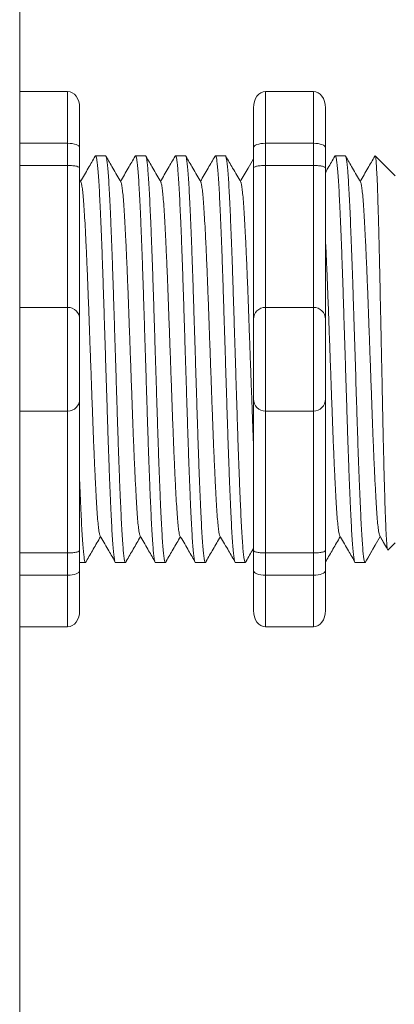
# Model space of a CAD drawing. Units: inches. Extents: x 360 to 467, y 123 to 163.
# Drawn here: x 380 to 380, y 148 to 150 of the extents above; entities that cross this region are included whole.
import ezdxf

# ---------------------------------------------------------------- set-up
doc = ezdxf.new("R2010")
doc.units = ezdxf.units.IN
doc.header["$MEASUREMENT"] = 0
doc.layers.add('1', color=7, linetype='Continuous')

msp = doc.modelspace()

# ---------------------------------------------------------------- linework, layer by layer
at = {"color": 7, "linetype": 'Continuous', "lineweight": 20}
msp.add_line((379.5241336269969, 151.562039495812), (379.5241336269969, 146.552039425112), dxfattribs=at)
at = {"lineweight": 18}
for p, q in [((379.5241336269969, 149.6169732983878), (379.6242383356143, 149.6169732983878)), ((379.6242383356143, 149.5085265307188), (379.6242383356143, 149.6169732983878)), ((380.0373603641413, 149.6169732983878), (380.1374650727587, 149.6169732983878)), ((380.0373603641413, 149.5085265307302), (380.0373603641413, 149.6169732983991)), ((380.1374650727587, 149.5085265307188), (380.1374650727587, 149.6169732983878)), ((379.6492645127687, 149.5827869046467), (379.6492645127687, 149.4993663141319)), ((380.0123341869869, 149.5827869046579), (380.0123341869869, 149.4993663141433)), ((380.162491249913, 149.5827869046467), (380.162491249913, 149.4993663141319)), ((379.5241336269969, 149.5085265307188), (379.6242383356143, 149.5085265307188)), ((379.6242383356143, 149.4622214389712), (379.6242383356143, 149.5085265307188)), ((380.0373603641413, 149.5085265307188), (380.1374650727587, 149.5085265307188)), ((380.0373603641413, 149.4622214389823), (380.0373603641413, 149.5085265307302)), ((380.1374650727587, 149.4622214389709), (380.1374650727587, 149.5085265307188)), ((379.5241336269969, 149.4622214389712), (379.6242383356143, 149.4622214389712)), ((379.6242383356143, 149.1654862281311), (379.6242383356143, 149.4622214389712)), ((380.0373603641413, 149.4622214389709), (380.1374650727587, 149.4622214389709)), ((380.0373603641413, 149.1654862281422), (380.0373603641413, 149.4622214389823)), ((380.1374650727587, 149.1654862281308), (380.1374650727587, 149.4622214389709)), ((379.5241336269969, 149.1654862281311), (379.6242383356143, 149.1654862281311)), ((379.6242383356143, 148.9485926927929), (379.6242383356143, 149.1654862281311)), ((380.0373603641413, 149.1654862281308), (380.1374650727587, 149.1654862281308)), ((380.0373603641413, 148.9485926928043), (380.0373603641413, 149.1654862281422)), ((380.1374650727587, 148.9485926927929), (380.1374650727587, 149.1654862281308)), ((379.5241336269969, 148.9485926927929), (379.6242383356143, 148.9485926927929)), ((379.6242383356143, 148.6518574819528), (379.6242383356143, 148.9485926927929)), ((380.0373603641413, 148.9485926927929), (380.1374650727587, 148.9485926927929)), ((380.0373603641413, 148.651857481964), (380.0373603641413, 148.9485926928043)), ((380.1374650727587, 148.6518574819528), (380.1374650727587, 148.9485926927929)), ((379.5241336269969, 148.6518574819528), (379.6242383356143, 148.6518574819528)), ((379.6242383356143, 148.605552390205), (379.6242383356143, 148.6518574819528)), ((380.0373603641413, 148.6518574819528), (380.1374650727587, 148.6518574819528)), ((380.0373603641413, 148.6055523902163), (380.0373603641413, 148.651857481964)), ((380.1374650727587, 148.605552390205), (380.1374650727587, 148.6518574819528)), ((379.5241336269969, 148.605552390205), (379.6242383356143, 148.605552390205)), ((379.6242383356143, 148.497105622536), (379.6242383356143, 148.605552390205)), ((379.6492645127687, 148.6147126067919), (379.6492645127687, 148.5312920162773)), ((380.0123341869869, 148.614712606803), (380.0123341869869, 148.5312920162884)), ((380.0373603641413, 148.605552390205), (380.1374650727587, 148.605552390205)), ((380.0373603641413, 148.4971056225474), (380.0373603641413, 148.6055523902163)), ((380.1374650727587, 148.497105622536), (380.1374650727587, 148.605552390205)), ((380.162491249913, 148.6147126067919), (380.162491249913, 148.531292016277)), ((379.5241336269969, 148.497105622536), (379.6242383356143, 148.497105622536)), ((380.0373603641413, 148.497105622536), (380.1374650727587, 148.497105622536))]:
    msp.add_line(p, q, dxfattribs=at)
at = {"lineweight": 20}
for p, q in [((379.5241336269969, 149.6169732983878), (379.5241336269969, 149.5085265307188)), ((379.5241336269969, 149.4622214389712), (379.5241336269969, 149.5085265307188)), ((379.5241336269969, 149.1654862281311), (379.5241336269969, 149.4622214389712)), ((379.5241336269969, 149.1654862281311), (379.5241336269969, 148.9485926927929)), ((379.5241336269969, 148.6518574819528), (379.5241336269969, 148.9485926927929)), ((379.5241336269969, 148.605552390205), (379.5241336269969, 148.6518574819528)), ((379.5241336269969, 148.605552390205), (379.5241336269969, 148.497105622536))]:
    msp.add_line(p, q, dxfattribs=at)
at = {"lineweight": 15}
for p, q in [((379.6492645127687, 149.4993663141319), (379.6492645127687, 149.4566892995701)), ((379.6492645127687, 148.6573896213537), (379.6492645127687, 148.6147126067919)), ((379.6492645127687, 148.6315944488371), (379.6616454058205, 148.6315944488371)), ((379.9745725756363, 148.6315944488371), (379.9953277678792, 148.6315944488371))]:
    msp.add_line(p, q, dxfattribs=at)
at = {"lineweight": 5}
for p, q in [((379.703355701078, 149.4824844720864), (379.6826005088351, 149.4824844720864)), ((379.7867762915926, 149.4824844720864), (379.7660210993497, 149.4824844720864)), ((379.8701968821072, 149.4824844720864), (379.8494416898643, 149.4824844720864)), ((379.9536174726218, 149.4824844720864), (379.9328622803789, 149.4824844720864)), ((380.2038792441658, 149.4824844720864), (380.183124051923, 149.4824844720864)), ((380.30845401693, 149.4407741768293), (380.2667437216726, 149.4824844720864)), ((380.2667437216726, 149.4824335650882), (380.2667437216726, 149.4824844720864)), ((380.2752427798605, 148.6887180803043), (380.2918961254422, 148.6600828597065)), ((380.2768479265794, 148.6859187956947), (380.2455895048035, 148.6315944488371)), ((380.2667437216726, 148.6683581297306), (380.2768479265794, 148.6859183001763)), ((380.2768479265794, 148.6859183001763), (380.2768479265794, 148.6859187956947)), ((380.2930476177262, 148.6578983448905), (380.30845401693, 148.6733047440945)), ((379.7243108040923, 148.6315944488371), (379.7450659963351, 148.6315944488371)), ((379.8077313946069, 148.6315944488371), (379.82848658685, 148.6315944488371)), ((379.8911519851217, 148.6315944488371), (379.9119071773646, 148.6315944488371)), ((380.2248343471801, 148.6315944488371), (380.2455895394232, 148.6315944488371))]:
    msp.add_line(p, q, dxfattribs=at)
at = {"color": 7, "linetype": 'Continuous', "lineweight": 15}
for p, q in [((379.6492645127687, 149.4566892995701), (379.6492645127687, 149.1404600509765)), ((379.6492645127687, 149.1404600509765), (379.6492645127687, 148.9736188699473)), ((379.6492645127687, 148.9736188699473), (379.6492645127687, 148.6573896213537))]:
    msp.add_line(p, q, dxfattribs=at)
at = {"lineweight": 5, "flags": 128}
msp.add_lwpolyline([(380.2768479265794, 148.6859183001763), (380.2811301167114, 148.6785115065708), (380.2847623485764, 148.6722289401465), (380.2877402100592, 148.6670782322196), (380.290060084043, 148.6630656393337), (380.2917191526637, 148.6601960354207), (380.2923539667568, 148.6590980431808)], dxfattribs=at)
at = {"lineweight": 18}
for centre, start, end in [((379.6242383356143, 149.1404600509765), 0, 90), ((380.0373603641413, 149.1404600509879), 90, 180), ((380.1374650727587, 149.1404600509765), 0, 90), ((379.6242383356143, 148.9736188699473), 270, 0), ((380.0373603641413, 148.9736188699586), 180, 270), ((380.1374650727587, 148.9736188699473), 270, 0)]:
    msp.add_arc(centre, 0.02502617715439414, start, end, dxfattribs=at)
for centre, major_axis, ratio, start_param, end_param in [((379.6242383356143, 149.5827869046467), (2.093312884170099e-18, 0.03418639375250962), 0.7320508076000002, 4.71238898038469, 6.283185307179586), ((380.1374650727587, 149.5827869046467), (2.093312884170099e-18, 0.03418639375250962), 0.7320508076000002, 4.71238898038469, 6.283185307179586), ((379.6242383356143, 149.4993663141319), (-0.02502617715439433, 1.532411387351181e-18), 0.3660254038, 3.141592653589793, 4.71238898038469), ((380.1374650727587, 149.4993663141319), (-0.02502617715439433, 1.532411387351181e-18), 0.3660254038, 3.141592653589793, 4.71238898038469), ((379.6242383356143, 148.6147126067919), (-0.02502617715439433, 1.532411387351181e-18), 0.3660254038, 1.570796326794897, 3.141592653589793), ((380.1374650727587, 148.6147126067919), (-0.02502617715439433, 1.532411387351181e-18), 0.3660254038, 1.570796326794897, 3.141592653589793), ((379.6242383356143, 148.5312920162773), (2.09331288417019e-18, 0.0341863937525111), 0.7320508076, 3.141592653589793, 4.71238898038469), ((380.1374650727587, 148.531292016277), (2.09331288417019e-18, 0.0341863937525111), 0.7320508076, 3.141592653589793, 4.71238898038469)]:
    msp.add_ellipse(centre, major_axis=major_axis, ratio=ratio, start_param=start_param, end_param=end_param, dxfattribs=at)
at = {"lineweight": 18, "extrusion": (0, 0, -1)}
for centre, major_axis, ratio, start_param, end_param in [((380.0373603641413, 149.5827869046579), (-2.093312884170099e-18, 0.03418639375250962), 0.7320508076000002, 4.71238898038469, 6.283185307179586), ((380.0373603641413, 149.4993663141433), (0.02502617715439433, 1.532411387351181e-18), 0.3660254038, 3.141592653589793, 4.71238898038469), ((380.0373603641413, 148.614712606803), (0.02502617715439433, 1.532411387351181e-18), 0.3660254038, 1.570796326794897, 3.141592653589793), ((380.0373603641413, 148.5312920162884), (-2.09331288417019e-18, 0.0341863937525111), 0.7320508076, 3.141592653589793, 4.71238898038469)]:
    msp.add_ellipse(centre, major_axis=major_axis, ratio=ratio, start_param=start_param, end_param=end_param, dxfattribs=at)
at = {"lineweight": 5}
msp.add_ellipse((380.4903920729871, 149.0570394604619), major_axis=(-0.2447984658017243, -0.4254378820714922), ratio=1.148700000000001e-06, start_param=0, end_param=0.4187696133280103, dxfattribs=at)
for points, knots in [([(379.6816985675991, 149.4815142982331), (379.6769023005982, 149.4732300425734), (379.6667359496141, 149.4556704174189), (379.6565669054189, 149.438112333654), (379.6511953988238, 149.4288377783541)], [0, 0, 0, 0, 0.4717786163822437, 1, 1, 1, 1]), ([(379.7354024841964, 149.4274732840423), (379.7297952832357, 149.4372006247367), (379.7194131716224, 149.4552114535797), (379.7090338425171, 149.4732238676706), (379.7042602115873, 149.4815080849018)], [0, 0, 0, 0, 0.5400829011914207, 1, 1, 1, 1]), ([(379.765119158114, 149.4815142982331), (379.760322891113, 149.4732300425734), (379.7501565401287, 149.4556704174189), (379.7399874959335, 149.438112333654), (379.7346159893386, 149.4288377783541)], [0, 0, 0, 0, 0.4717786163822438, 1, 1, 1, 1]), ([(379.818823074711, 149.4274732840423), (379.8132158737503, 149.4372006247367), (379.802833762137, 149.4552114535797), (379.7924544330317, 149.4732238676706), (379.7876808021022, 149.4815080849018)], [0, 0, 0, 0, 0.5400829011914203, 1, 1, 1, 1]), ([(379.8485397486284, 149.4815142982331), (379.8437434816276, 149.4732300425734), (379.8335771306433, 149.4556704174189), (379.8234080864481, 149.438112333654), (379.8180365798532, 149.4288377783541)], [0, 0, 0, 0, 0.4717786163822433, 1, 1, 1, 1]), ([(379.9022436652256, 149.4274732840423), (379.8966364642649, 149.4372006247367), (379.8862543526516, 149.4552114535797), (379.8758750235463, 149.4732238676706), (379.8711013926168, 149.4815080849018)], [0, 0, 0, 0, 0.5400829011914209, 1, 1, 1, 1]), ([(379.9319603391432, 149.4815142982331), (379.9271640721422, 149.4732300425734), (379.9169977211582, 149.4556704174189), (379.9068286769627, 149.438112333654), (379.9014571703678, 149.4288377783541)], [0, 0, 0, 0, 0.4717786163822453, 1, 1, 1, 1]), ([(379.9856642557402, 149.4274732840423), (379.9800570547795, 149.4372006247367), (379.9696749431662, 149.4552114535797), (379.9592956140609, 149.4732238676706), (379.9545219831314, 149.4815080849018)], [0, 0, 0, 0, 0.54008290119142, 1, 1, 1, 1]), ([(380.182222110687, 149.4815142982331), (380.1774258436863, 149.4732300425734), (380.1708493858529, 149.4618709881226), (380.1642718010187, 149.4505125786813), (380.1624912499125, 149.4474379860832)], [0, 0, 0, 0, 0.4717786163822453, 0.6468847911628302, 0.6468847911628302, 0.6468847911628302, 0.6468847911628302]), ([(380.2359260272842, 149.4274732840423), (380.2303188263236, 149.4372006247367), (380.2199367147102, 149.4552114535797), (380.209557385605, 149.4732238676706), (380.2047837546754, 149.4815080849018)], [0, 0, 0, 0, 0.5400829011914209, 1, 1, 1, 1]), ([(380.2656427012016, 149.4815142982331), (380.2608464342009, 149.4732300425734), (380.2506800832166, 149.4556704174189), (380.2405110390214, 149.438112333654), (380.2351395324265, 149.4288377783541)], [0, 0, 0, 0, 0.4717786163822446, 1, 1, 1, 1]), ([(380.2667437216778, 149.4824335650711), (380.266677441185, 149.4824645228104), (380.2663846027315, 149.4826012993505), (380.2660864490222, 149.4819188865739), (380.2658557788504, 149.4813909297938)], [0, 0, 0, 0, 0.2263380783045506, 1, 1, 1, 1]), ([(379.6912986462396, 148.6887180802843), (379.6969223317042, 148.6790492702732), (379.7073546476975, 148.661112975302), (379.7177864062398, 148.6431668277784), (379.7225947798195, 148.6348948014219)], [0, 0, 0, 0, 0.5390639497625647, 1, 1, 1, 1]), ([(379.7747192367544, 148.6887180802843), (379.7803429222188, 148.6790492702732), (379.7907752382123, 148.661112975302), (379.8012069967544, 148.6431668277784), (379.8060153703341, 148.6348948014219)], [0, 0, 0, 0, 0.5390639497625631, 1, 1, 1, 1]), ([(379.858139827269, 148.6887180802843), (379.8637635127336, 148.6790492702732), (379.8741958287269, 148.661112975302), (379.8846275872691, 148.6431668277784), (379.8894359608487, 148.6348948014219)], [0, 0, 0, 0, 0.5390639497625637, 1, 1, 1, 1]), ([(379.9415604177836, 148.6887180802843), (379.9471841032482, 148.6790492702732), (379.9576164192415, 148.661112975302), (379.9680481777839, 148.6431668277784), (379.9728565513633, 148.6348948014219)], [0, 0, 0, 0, 0.5390639497625639, 1, 1, 1, 1]), ([(380.1918221893277, 148.6887180802843), (380.197445874792, 148.6790492702732), (380.2078781907853, 148.661112975302), (380.2183099493277, 148.6431668277784), (380.2231183229073, 148.6348948014219)], [0, 0, 0, 0, 0.5390639497625641, 1, 1, 1, 1]), ([(379.6633630730307, 148.6349019496382), (379.6681484598255, 148.6431735333119), (379.6779960950998, 148.6601952585455), (379.6878442636116, 148.6772075906576), (379.6929067862056, 148.6859529036152)], [0, 0, 0, 0, 0.4859427326075871, 1, 1, 1, 1]), ([(379.7467836635453, 148.6349019496382), (379.7515690503401, 148.6431735333119), (379.7614166856144, 148.6601952585455), (379.7712648541262, 148.6772075906576), (379.7763273767202, 148.6859529036152)], [0, 0, 0, 0, 0.4859427326075866, 1, 1, 1, 1]), ([(379.8302042540599, 148.6349019496382), (379.8349896408549, 148.6431735333119), (379.8448372761291, 148.6601952585455), (379.8546854446408, 148.6772075906576), (379.8597479672349, 148.6859529036152)], [0, 0, 0, 0, 0.4859427326075892, 1, 1, 1, 1]), ([(379.9136248445745, 148.6349019496382), (379.9184102313695, 148.6431735333119), (379.9282578666439, 148.6601952585455), (379.9381060351554, 148.6772075906576), (379.9431685577495, 148.6859529036152)], [0, 0, 0, 0, 0.4859427326075887, 1, 1, 1, 1]), ([(380.1638866161184, 148.6349019496382), (380.1686720029134, 148.6431735333119), (380.1785196381877, 148.6601952585455), (380.1883678066995, 148.6772075906576), (380.1934303292935, 148.6859529036152)], [0, 0, 0, 0, 0.4859427326075871, 1, 1, 1, 1])]:
    msp.add_open_spline(points, degree=3, knots=knots, dxfattribs=at)
at = {"color": 253, "linetype": 'Continuous', "lineweight": 5}
for points, knots in [([(379.7243108041273, 148.6315945037258), (379.7243107926047, 148.6315944854347), (379.7238887954798, 148.6309246055224), (379.723047639862, 148.6332579039928), (379.7217367337003, 148.6389544764294), (379.7204071489998, 148.6492568573398), (379.7190724253617, 148.6634131459556), (379.7177536626632, 148.6813732063225), (379.7164663693331, 148.7028004723526), (379.715218099456, 148.7275417992654), (379.7139216808994, 148.7555034405638), (379.7125988487649, 148.7865776383493), (379.7112632180733, 148.8203813161923), (379.7099366707414, 148.8564248590821), (379.7086327958784, 148.8941650411506), (379.7073792336155, 148.9332869258944), (379.706102725821, 148.973626820285), (379.7047883279904, 149.0150284285498), (379.7034556219307, 149.0570405928053), (379.7021229158709, 149.0990527460132), (379.7008085180403, 149.1404543214377), (379.6995320102458, 149.180794162016), (379.6982784479826, 149.219915972312), (379.6969745731205, 149.2576560602012), (379.6956480257852, 149.2936994866951), (379.6943123951066, 149.3275030378208), (379.6929895629237, 149.3585770614428), (379.691693144546, 149.3865386280601), (379.6904448740074, 149.4112794463487), (379.6891575831662, 149.4327077698353), (379.6878388110717, 149.4506629206172), (379.6865041226836, 149.4648366620778), (379.6851744067128, 149.4750730479178), (379.6838639858572, 149.4810125829571), (379.6827937000601, 149.4832157408195), (379.682141476379, 149.4818664086144), (379.681911645248, 149.4813909297938)], [0, 0, 0, 0, 8.311332714e-07, 0.030438824607528, 0.0612026520070828, 0.0921471668627207, 0.1231220030101496, 0.1539759093995288, 0.1845611487787483, 0.214904133812701, 0.2455546140179901, 0.2764446999955374, 0.3074256075388102, 0.3383459081020254, 0.3690559403276396, 0.3994306065777004, 0.4299449904074972, 0.4607567943275693, 0.4917194948249943, 0.5226821953224216, 0.5534939992424935, 0.5840083830722903, 0.6143830493223511, 0.6450930815479654, 0.6760133821111806, 0.7069942896544533, 0.7378843756319962, 0.7685348558372895, 0.7988778408712423, 0.8294630802504616, 0.8603169866398406, 0.8912918227872692, 0.9222363376429068, 0.9530001650424612, 0.9834381585167131, 1, 1, 1, 1]), ([(379.7033557010477, 149.4824844172282), (379.7037755646636, 149.482096782766), (379.7046197980569, 149.4813173535773), (379.7059294341218, 149.4749904676795), (379.7072593591752, 149.4648588717074), (379.7085939914186, 149.4506569911363), (379.7099127784788, 149.4327093410149), (379.711200065356, 149.411279030756), (379.7124483369475, 149.3865387402667), (379.7137447550408, 149.3585770309893), (379.7150675873008, 149.3275030460351), (379.7164032179585, 149.2936994844958), (379.7177297652995, 149.257656060786), (379.71903364016, 149.2199159721576), (379.7202872024236, 149.1807941620574), (379.7215637102179, 149.1404543214268), (379.7228781080487, 149.0990527460159), (379.7242108141083, 149.0570405928055), (379.725543520168, 149.0150284285463), (379.7268579179988, 148.9736268202986), (379.7281344257931, 148.9332869258443), (379.7293879880569, 148.8941650413382), (379.7306918629165, 148.8564248583708), (379.7320184102612, 148.8203813188683), (379.7333540409052, 148.7865776283558), (379.7346768732157, 148.7555034776136), (379.7359732911234, 148.727541662755), (379.7372215634009, 148.7028009779612), (379.7385088476956, 148.6813712948312), (379.7398276445053, 148.6634203597409), (379.7411622401728, 148.6492298371838), (379.7424923014355, 148.639054943253), (379.7438014457475, 148.6328870517156), (379.745067422984, 148.6311322125595), (379.7459985606924, 148.6318939594591), (379.7465299585383, 148.6345028355576), (379.746629290079, 148.6349904997147)], [0, 0, 0, 0, 0.0298148620966365, 0.0599497104509929, 0.0902615520324234, 0.1206030949744215, 0.150826180616779, 0.180786092255986, 0.2105087025391886, 0.2405325211290703, 0.270791046653105, 0.3011385368587737, 0.3314266592189032, 0.3615088122636733, 0.3912624560275511, 0.42115296078805, 0.4513348047633216, 0.4816644601736464, 0.5119941155839755, 0.542175959559247, 0.572066464319746, 0.6018201080836239, 0.6319022611283938, 0.6621903834885232, 0.6925378736941921, 0.7227963992182246, 0.7528202178081084, 0.7825428280913109, 0.8125027397305178, 0.8427258253728753, 0.8730673683148733, 0.9033792098963038, 0.9335140582506604, 0.9633297344877082, 0.9931454107247559, 1, 1, 1, 1]), ([(379.8077313946419, 148.6315945037258), (379.8077313831193, 148.6315944854347), (379.8073093859948, 148.6309246055231), (379.8064682303764, 148.6332579039926), (379.8051573242149, 148.6389544764296), (379.8038277395144, 148.6492568573398), (379.8024930158763, 148.6634131459556), (379.801174253178, 148.6813732063225), (379.799886959848, 148.7028004723526), (379.7986386899706, 148.7275417992654), (379.797342271414, 148.7555034405638), (379.7960194392795, 148.7865776383493), (379.7946838085882, 148.8203813161923), (379.793357261256, 148.8564248590821), (379.792053386393, 148.8941650411506), (379.7907998241303, 148.9332869258944), (379.7895233163358, 148.973626820285), (379.788208918505, 149.0150284285498), (379.7868762124453, 149.0570405928053), (379.7855435063855, 149.0990527460132), (379.7842291085549, 149.1404543214377), (379.7829526007604, 149.180794162016), (379.7816990384972, 149.219915972312), (379.7803951636351, 149.2576560602012), (379.7790686162998, 149.2936994866951), (379.7777329856215, 149.3275030378208), (379.7764101534383, 149.3585770614428), (379.7751137350606, 149.3865386280601), (379.773865464522, 149.4112794463487), (379.772578173681, 149.4327077698353), (379.7712594015863, 149.4506629206172), (379.7699247131982, 149.4648366620778), (379.7685949972274, 149.4750730479178), (379.7672845763718, 149.4810125829571), (379.7662142905747, 149.4832157408195), (379.7655620668936, 149.4818664086144), (379.7653322357628, 149.4813909297938)], [0, 0, 0, 0, 8.311332714e-07, 0.0304388246075298, 0.0612026520070843, 0.0921471668627218, 0.1231220030101504, 0.1539759093995293, 0.1845611487787485, 0.2149041338127011, 0.2455546140179902, 0.2764446999955376, 0.3074256075388103, 0.3383459081020255, 0.3690559403276397, 0.3994306065777005, 0.4299449904074973, 0.4607567943275694, 0.4917194948249945, 0.5226821953224217, 0.5534939992424938, 0.5840083830722905, 0.6143830493223512, 0.6450930815479655, 0.6760133821111807, 0.7069942896544534, 0.7378843756319963, 0.7685348558372896, 0.7988778408712423, 0.8294630802504617, 0.8603169866398407, 0.8912918227872693, 0.9222363376429068, 0.9530001650424612, 0.9834381585167131, 1, 1, 1, 1]), ([(379.7867762915623, 149.4824844172282), (379.7871961551782, 149.482096782766), (379.7880403885715, 149.4813173535773), (379.7893500246364, 149.4749904676795), (379.7906799496898, 149.4648588717074), (379.7920145819332, 149.4506569911363), (379.7933333689937, 149.4327093410149), (379.7946206558706, 149.411279030756), (379.7958689274622, 149.3865387402667), (379.7971653455552, 149.3585770309893), (379.7984881778154, 149.3275030460351), (379.7998238084731, 149.2936994844958), (379.8011503558141, 149.257656060786), (379.8024542306748, 149.2199159721576), (379.8037077929382, 149.1807941620574), (379.8049843007325, 149.1404543214268), (379.8062986985633, 149.0990527460159), (379.807631404623, 149.0570405928055), (379.8089641106828, 149.0150284285463), (379.8102785085134, 148.9736268202986), (379.8115550163077, 148.9332869258443), (379.8128085785715, 148.8941650413382), (379.8141124534311, 148.8564248583708), (379.8154390007758, 148.8203813188683), (379.8167746314198, 148.7865776283558), (379.8180974637303, 148.7555034776136), (379.819393881638, 148.727541662755), (379.8206421539155, 148.7028009779612), (379.8219294382102, 148.6813712948312), (379.8232482350202, 148.6634203597409), (379.8245828306874, 148.6492298371838), (379.8259128919501, 148.639054943253), (379.8272220362621, 148.6328870517156), (379.8284880134986, 148.6311322125595), (379.829419151207, 148.6318939594591), (379.8299505490529, 148.6345028355576), (379.8300498805936, 148.6349904997147)], [0, 0, 0, 0, 0.0298148620966386, 0.05994971045099501, 0.0902615520324255, 0.1206030949744236, 0.1508261806167811, 0.180786092255988, 0.2105087025391906, 0.2405325211290723, 0.270791046653107, 0.3011385368587757, 0.3314266592189052, 0.3615088122636751, 0.391262456027553, 0.4211529607880521, 0.4513348047633237, 0.4816644601736483, 0.5119941155839773, 0.5421759595592488, 0.5720664643197478, 0.6018201080836256, 0.6319022611283955, 0.6621903834885251, 0.6925378736941937, 0.7227963992182264, 0.7528202178081103, 0.7825428280913129, 0.8125027397305197, 0.8427258253728773, 0.8730673683148754, 0.903379209896306, 0.9335140582506624, 0.963329734487708, 0.9931454107247579, 1, 1, 1, 1]), ([(379.8911519851565, 148.6315945037258), (379.8911519736339, 148.6315944854347), (379.8907299765083, 148.6309246055231), (379.8898888208914, 148.6332579039926), (379.8885779147295, 148.6389544764296), (379.887248330029, 148.6492568573398), (379.8859136063909, 148.6634131459556), (379.8845948436924, 148.6813732063225), (379.8833075503626, 148.7028004723526), (379.8820592804852, 148.7275417992654), (379.8807628619288, 148.7555034405638), (379.8794400297941, 148.7865776383493), (379.8781043991028, 148.8203813161923), (379.8767778517706, 148.8564248590821), (379.8754739769076, 148.8941650411506), (379.8742204146449, 148.9332869258944), (379.8729439068504, 148.973626820285), (379.8716295090196, 149.0150284285498), (379.87029680296, 149.0570405928053), (379.8689640969003, 149.0990527460132), (379.8676496990695, 149.1404543214377), (379.866373191275, 149.180794162016), (379.865119629012, 149.219915972312), (379.86381575415, 149.2576560602012), (379.8624892068144, 149.2936994866951), (379.8611535761361, 149.3275030378208), (379.8598307439531, 149.3585770614428), (379.8585343255752, 149.3865386280601), (379.8572860550366, 149.4112794463487), (379.8559987641956, 149.4327077698353), (379.854679992101, 149.4506629206172), (379.8533453037128, 149.4648366620778), (379.852015587742, 149.4750730479178), (379.8507051668864, 149.4810125829571), (379.8496348810893, 149.4832157408195), (379.8489826574082, 149.4818664086144), (379.8487528262774, 149.4813909297938)], [0, 0, 0, 0, 8.311332714e-07, 0.0304388246075277, 0.0612026520070822, 0.0921471668627198, 0.1231220030101484, 0.1539759093995273, 0.1845611487787466, 0.2149041338126993, 0.2455546140179884, 0.2764446999955358, 0.3074256075388086, 0.3383459081020238, 0.3690559403276381, 0.3994306065776988, 0.4299449904074956, 0.4607567943275678, 0.4917194948249929, 0.5226821953224201, 0.5534939992424922, 0.5840083830722891, 0.6143830493223498, 0.6450930815479641, 0.6760133821111793, 0.7069942896544521, 0.737884375631995, 0.7685348558372884, 0.7988778408712411, 0.8294630802504606, 0.8603169866398394, 0.891291822787268, 0.9222363376429056, 0.9530001650424602, 0.9834381585167142, 1, 1, 1, 1]), ([(379.8701968820769, 149.4824844172282), (379.8706167456928, 149.482096782766), (379.8714609790861, 149.4813173535773), (379.872770615151, 149.4749904676795), (379.8741005402044, 149.4648588717074), (379.8754351724479, 149.4506569911363), (379.8767539595081, 149.4327093410149), (379.8780412463852, 149.411279030756), (379.8792895179768, 149.3865387402667), (379.88058593607, 149.3585770309893), (379.88190876833, 149.3275030460351), (379.8832443989877, 149.2936994844958), (379.8845709463287, 149.257656060786), (379.8858748211894, 149.2199159721576), (379.8871283834528, 149.1807941620574), (379.8884048912471, 149.1404543214268), (379.8897192890779, 149.0990527460159), (379.8910519951378, 149.0570405928055), (379.8923847011974, 149.0150284285463), (379.8936990990283, 148.9736268202986), (379.8949756068223, 148.9332869258443), (379.8962291690862, 148.8941650413382), (379.8975330439457, 148.8564248583708), (379.8988595912904, 148.8203813188683), (379.9001952219344, 148.7865776283558), (379.9015180542449, 148.7555034776136), (379.9028144721526, 148.727541662755), (379.9040627444303, 148.7028009779612), (379.9053500287248, 148.6813712948312), (379.9066688255348, 148.6634203597409), (379.908003421202, 148.6492298371838), (379.9093334824647, 148.639054943253), (379.9106426267767, 148.6328870517156), (379.9119086040132, 148.6311322125595), (379.9128397417217, 148.6318939594591), (379.9133711395675, 148.6345028355576), (379.9134704711082, 148.6349904997147)], [0, 0, 0, 0, 0.0298148620966386, 0.05994971045099501, 0.0902615520324255, 0.1206030949744236, 0.1508261806167812, 0.180786092255988, 0.2105087025391907, 0.2405325211290713, 0.2707910466531061, 0.3011385368587748, 0.3314266592189043, 0.3615088122636743, 0.3912624560275521, 0.421152960788051, 0.4513348047633226, 0.4816644601736473, 0.5119941155839763, 0.5421759595592478, 0.5720664643197468, 0.6018201080836247, 0.6319022611283949, 0.6621903834885247, 0.6925378736941934, 0.7227963992182251, 0.7528202178081091, 0.7825428280913118, 0.8125027397305187, 0.8427258253728763, 0.8730673683148743, 0.9033792098963048, 0.9335140582506614, 0.9633297344877082, 0.993145410724758, 1, 1, 1, 1]), ([(379.9745725756711, 148.6315945037258), (379.9745725641485, 148.6315944854347), (379.9741505670233, 148.6309246055231), (379.973309411406, 148.6332579039926), (379.9719985052441, 148.6389544764296), (379.9706689205436, 148.6492568573398), (379.9693341969057, 148.6634131459556), (379.9680154342072, 148.6813732063225), (379.9667281408772, 148.7028004723526), (379.9654798709998, 148.7275417992654), (379.9641834524434, 148.7555034405638), (379.9628606203089, 148.7865776383493), (379.9615249896174, 148.8203813161923), (379.9601984422854, 148.8564248590821), (379.9588945674225, 148.8941650411506), (379.9576410051595, 148.9332869258944), (379.956364497365, 148.973626820285), (379.9550500995342, 149.0150284285498), (379.9537173934746, 149.0570405928053), (379.9523846874149, 149.0990527460132), (379.9510702895841, 149.1404543214377), (379.9497937817896, 149.180794162016), (379.9485402195266, 149.219915972312), (379.9472363446646, 149.2576560602012), (379.945909797329, 149.2936994866951), (379.9445741666507, 149.3275030378208), (379.9432513344677, 149.3585770614428), (379.9419549160898, 149.3865386280601), (379.9407066455512, 149.4112794463487), (379.9394193547103, 149.4327077698353), (379.9381005826156, 149.4506629206172), (379.9367658942274, 149.4648366620778), (379.9354361782566, 149.4750730479178), (379.9341257574013, 149.4810125829571), (379.9330554716041, 149.4832157408195), (379.9324032479228, 149.4818664086144), (379.932173416792, 149.4813909297938)], [0, 0, 0, 0, 8.311332714e-07, 0.0304388246075277, 0.0612026520070822, 0.0921471668627199, 0.1231220030101485, 0.1539759093995274, 0.1845611487787468, 0.2149041338126995, 0.24555461401799, 0.2764446999955375, 0.3074256075388104, 0.3383459081020259, 0.3690559403276403, 0.3994306065777012, 0.4299449904074981, 0.4607567943275703, 0.4917194948249943, 0.5226821953224217, 0.5534939992424937, 0.5840083830722905, 0.6143830493223513, 0.6450930815479657, 0.676013382111181, 0.7069942896544538, 0.7378843756319968, 0.7685348558372902, 0.7988778408712428, 0.8294630802504622, 0.8603169866398412, 0.8912918227872699, 0.9222363376429076, 0.953000165042462, 0.9834381585167152, 1, 1, 1, 1]), ([(379.9536174725915, 149.4824844172282), (379.9540373362074, 149.482096782766), (379.9548815696007, 149.4813173535773), (379.9561912056656, 149.4749904676795), (379.9575211307192, 149.4648588717074), (379.9588557629627, 149.4506569911363), (379.9601745500229, 149.4327093410149), (379.9614618368998, 149.411279030756), (379.9627101084914, 149.3865387402667), (379.9640065265846, 149.3585770309893), (379.9653293588449, 149.3275030460351), (379.9666649895023, 149.2936994844958), (379.9679915368433, 149.257656060786), (379.969295411704, 149.2199159721576), (379.9705489739674, 149.1807941620574), (379.9718254817619, 149.1404543214268), (379.9731398795925, 149.0990527460159), (379.9744725856522, 149.0570405928055), (379.975805291712, 149.0150284285463), (379.9771196895429, 148.9736268202986), (379.9783961973371, 148.9332869258443), (379.9796497596008, 148.8941650413382), (379.9809536344603, 148.8564248583708), (379.982280181805, 148.8203813188683), (379.9836158124492, 148.7865776283558), (379.9849386447595, 148.7555034776136), (379.9862350626672, 148.727541662755), (379.987483334945, 148.7028009779612), (379.9887706192394, 148.6813712948312), (379.9900894160494, 148.6634203597409), (379.9914240117166, 148.6492298371838), (379.9927540729793, 148.639054943253), (379.9940632172913, 148.6328870517156), (379.9953291945278, 148.6311322125595), (379.9962603322363, 148.6318939594591), (379.9967917300821, 148.6345028355576), (379.9968910616228, 148.6349904997147)], [0, 0, 0, 0, 0.0298148620966386, 0.05994971045099501, 0.0902615520324254, 0.1206030949744235, 0.150826180616781, 0.1807860922559879, 0.2105087025391905, 0.2405325211290711, 0.2707910466531059, 0.3011385368587745, 0.331426659218904, 0.3615088122636739, 0.3912624560275517, 0.4211529607880507, 0.4513348047633222, 0.4816644601736469, 0.5119941155839759, 0.5421759595592474, 0.5720664643197463, 0.6018201080836241, 0.631902261128394, 0.6621903834885235, 0.6925378736941922, 0.7227963992182237, 0.7528202178081075, 0.7825428280913101, 0.8125027397305168, 0.8427258253728742, 0.8730673683148723, 0.9033792098963028, 0.9335140582506593, 0.963329734487707, 0.993145410724756, 1, 1, 1, 1]), ([(380.2248343472152, 148.6315945037258), (380.2248343356925, 148.6315944854347), (380.2244123385688, 148.6309246055224), (380.2235711829494, 148.6332579039928), (380.2222602767883, 148.6389544764294), (380.2209306920877, 148.6492568573398), (380.2195959684495, 148.6634131459556), (380.2182772057511, 148.6813732063225), (380.2169899124212, 148.7028004723526), (380.2157416425439, 148.7275417992654), (380.2144452239872, 148.7555034405638), (380.2131223918527, 148.7865776383493), (380.2117867611612, 148.8203813161923), (380.2104602138293, 148.8564248590821), (380.2091563389663, 148.8941650411506), (380.2079027767036, 148.9332869258944), (380.2066262689091, 148.973626820285), (380.2053118710783, 149.0150284285498), (380.2039791650186, 149.0570405928053), (380.2026464589587, 149.0990527460132), (380.2013320611281, 149.1404543214377), (380.2000555533336, 149.180794162016), (380.1988019910705, 149.219915972312), (380.1974981162084, 149.2576560602012), (380.1961715688731, 149.2936994866951), (380.1948359381947, 149.3275030378208), (380.1935131060116, 149.3585770614428), (380.1922166876338, 149.3865386280601), (380.1909684170953, 149.4112794463487), (380.1896811262541, 149.4327077698353), (380.1883623541596, 149.4506629206172), (380.1870276657714, 149.4648366620778), (380.1856979498007, 149.4750730479178), (380.1843875289451, 149.4810125829571), (380.1833172431479, 149.4832157408195), (380.1826650194669, 149.4818664086144), (380.1824351883358, 149.4813909297938)], [0, 0, 0, 0, 8.311332711e-07, 0.0304388246075269, 0.0612026520070809, 0.092147166862718, 0.1231220030101461, 0.1539759093995244, 0.1845611487787433, 0.2149041338126954, 0.2455546140179892, 0.276444699995536, 0.3074256075388083, 0.338345908102023, 0.3690559403276368, 0.399430606577697, 0.4299449904074933, 0.4607567943275649, 0.4917194948249924, 0.5226821953224191, 0.5534939992424907, 0.584008383072287, 0.6143830493223471, 0.6450930815479609, 0.6760133821111755, 0.7069942896544478, 0.7378843756319957, 0.7685348558372885, 0.7988778408712408, 0.8294630802504597, 0.8603169866398381, 0.8912918227872663, 0.9222363376429034, 0.9530001650424574, 0.983438158516714, 1, 1, 1, 1]), ([(380.2455895048249, 148.6315944488539), (380.2447630711983, 148.6315945216326), (380.2438976051271, 148.6342646989021), (380.2421348242642, 148.6451352065039), (380.2412378209851, 148.6533359501144), (380.2394646540795, 148.6748229694228), (380.2385888151805, 148.6881037421057), (380.2373272585035, 148.7110788547597), (380.2369176570362, 148.7192209627439), (380.2360699554995, 148.736727204183), (380.2356380211838, 148.74605674307), (380.2343267560627, 148.7756220556559), (380.2334318948319, 148.7974483743828), (380.231652463764, 148.8441298071349), (380.230768226731, 148.8689757036572), (380.2294873401333, 148.9073568996895), (380.2290733053417, 148.920278042686), (380.2282393618032, 148.9465637419218), (380.2278132288841, 148.9599953469266), (380.226515732078, 149.0008921220994), (380.2256251377787, 149.0289634244629), (380.2238436132932, 149.0851166013369), (380.2229530186287, 149.1131879002957), (380.221655520779, 149.1540846649126), (380.2212293874302, 149.1675162654834), (380.2203954428892, 149.1938019539001), (380.21998140901, 149.2067230752361), (380.2187005236472, 149.2451042172649), (380.2178162871212, 149.2699500747832), (380.2160368563402, 149.3166314240463), (380.2151419948893, 149.3384576982752), (380.2138307289233, 149.3680229397538), (380.2133987942416, 149.3773524542063), (380.2125510918199, 149.3948586452456), (380.2121414900485, 149.4030007257606), (380.2108799347884, 149.4259757389745), (380.2100040965342, 149.4392564441597), (380.2082309302007, 149.4607433264597), (380.2073339268479, 149.4689440005363), (380.2055711451326, 149.4798143668178), (380.2047056782833, 149.4824844722727), (380.2038792435981, 149.4824844721017)], [0, 0, 0, 0, 0.0625, 0.0625, 0.125, 0.125, 0.1875000000000001, 0.1875000000000001, 0.2187500000000001, 0.2187500000000001, 0.2500000000000001, 0.2500000000000001, 0.3125000000000001, 0.3125000000000001, 0.3750000000000001, 0.3750000000000001, 0.4062500000000001, 0.4062500000000001, 0.4375000000000001, 0.4375000000000001, 0.5000000000000001, 0.5000000000000001, 0.5625000000000001, 0.5625000000000001, 0.5937500000000001, 0.5937500000000001, 0.6250000000000001, 0.6250000000000001, 0.6875000000000001, 0.6875000000000001, 0.7500000000000002, 0.7500000000000002, 0.7812500000000001, 0.7812500000000001, 0.8125, 0.8125, 0.875, 0.875, 0.9375, 0.9375, 1, 1, 1, 1]), ([(380.2930476177564, 148.6578983449323), (380.2924952235251, 148.6573460227245), (380.2919353315517, 148.6595189507972), (380.2910851142894, 148.6667004929001), (380.2907999602392, 148.6697530843761), (380.2902260837607, 148.6772086193565), (380.2899370624289, 148.6816258288856), (380.2890840865578, 148.6966156777541), (380.2885275550502, 148.7089829940116), (380.2877104513339, 148.7310849125053), (380.2874383992323, 148.7390949828356), (380.2868849424312, 148.7560861532394), (380.2866070399691, 148.7650428564147), (380.2857699915746, 148.7932595746289), (380.2852075537123, 148.8138529604363), (380.2843571033293, 148.8475102687045), (380.2840755003897, 148.8590767559309), (380.2835209045893, 148.8826797552096), (380.2832470987587, 148.8947483957092), (380.2827063367561, 148.9194152539802), (380.2824421656146, 148.9320146530783), (380.2819023283801, 148.9577460477939), (380.2816261286757, 148.9709371166731), (380.2807990906692, 149.0105168829429), (380.2802455660053, 149.0371136859518), (380.2794121886573, 149.0773203982659), (380.2791332825743, 149.0908035468177), (380.278576862024, 149.117756962729), (380.278302723282, 149.131063573706), (380.277492036364, 149.1704897620322), (380.2769762631024, 149.196118066497), (380.2761653462892, 149.2335749070827), (380.2758901800735, 149.2459097620319), (380.2753428015624, 149.2697178313562), (380.2747954796816, 149.2928014930118), (380.2742483041916, 149.3144609620385), (380.2737011904228, 149.3354007457303), (380.2734266362529, 149.3455472167576), (380.2726100482298, 149.3746153725578), (380.272092731974, 149.3918838638246), (380.2713076190039, 149.4147630435256), (380.2710421999061, 149.4218836816869), (380.2705038088061, 149.4350882999915), (380.2702306491053, 149.4411678732407), (380.269417245391, 149.4574581538206), (380.2688772549686, 149.4658888721471), (380.2678017258661, 149.477920946452), (380.2672642278278, 149.4814940476987), (380.2667437216778, 149.4824335650711)], [0, 0, 0, 0, 0.0625, 0.0625, 0.0937500000000001, 0.0937500000000001, 0.1250000000000001, 0.1250000000000001, 0.1875, 0.1875, 0.21875, 0.21875, 0.2499999999999999, 0.2499999999999999, 0.3124999999999999, 0.3124999999999999, 0.3437499999999999, 0.3437499999999999, 0.3749999999999999, 0.3749999999999999, 0.4062499999999999, 0.4062499999999999, 0.4374999999999999, 0.4374999999999999, 0.5, 0.5, 0.53125, 0.53125, 0.5625, 0.5625, 0.6250000000000001, 0.6250000000000001, 0.6562500000000001, 0.6562500000000001, 0.6875000000000001, 0.7187500000000001, 0.7187500000000001, 0.7500000000000001, 0.7500000000000001, 0.8125000000000002, 0.8125000000000002, 0.8437500000000002, 0.8437500000000002, 0.8750000000000002, 0.8750000000000002, 0.9375000000000002, 0.9375000000000002, 1, 1, 1, 1]), ([(379.6912981253727, 148.6889304089551), (379.6908505561919, 148.6907335922976), (379.6899013065338, 148.6945579645827), (379.6884267369346, 148.7060874673549), (379.6869095263967, 148.7220475182927), (379.6854205563798, 148.7422295039461), (379.6839927167366, 148.766224396123), (379.682515177916, 148.7938974766732), (379.6810011551127, 148.8250794370239), (379.6794757894422, 148.8592950129393), (379.6779663489369, 148.8958874986612), (379.6765023569628, 148.934263349178), (379.675067674302, 148.9741189657947), (379.6735700079601, 149.0151885484467), (379.6720486453899, 149.0570404486533), (379.6705272828171, 149.0988923366346), (379.6690296164834, 149.1399618809543), (379.667594933793, 149.1798174403126), (379.6661309419289, 149.2181931921597), (379.6646215010085, 149.2547856248197), (379.6630961368953, 149.2890008683859), (379.6615821083074, 149.3201834358025), (379.6601045908151, 149.3478535663779), (379.6586766721014, 149.3718586042741), (379.6571880006009, 149.3920014146539), (379.655669664563, 149.408108233686), (379.6541468804321, 149.4194983021308), (379.6529109187745, 149.4258347594759), (379.6522052912837, 149.4266527669348), (379.6519870345478, 149.4269057837747)], [0, 0, 0, 0, 0.0341033384245821, 0.0723297843515723, 0.1105073699602376, 0.1483943993164591, 0.1858645312900219, 0.2236652550847159, 0.2618038423699136, 0.300040075387553, 0.3381300267802063, 0.3758353159657466, 0.4133490473321318, 0.4513131246015347, 0.4895200113857687, 0.5277268981700003, 0.5656909754394029, 0.6032047068057883, 0.6409099959913287, 0.6789999473839821, 0.7172361804016213, 0.7553747676868192, 0.7931754914815129, 0.8306456234550756, 0.8685326528112967, 0.9067102384199616, 0.9449366843469512, 0.9829684363237059, 1, 1, 1, 1]), ([(379.7747187158875, 148.6889304089551), (379.7742711467065, 148.6907335922976), (379.7733218970484, 148.6945579645827), (379.7718473274492, 148.7060874673549), (379.7703301169113, 148.7220475182927), (379.7688411468944, 148.7422295039461), (379.7674133072512, 148.766224396123), (379.7659357684306, 148.7938974766732), (379.7644217456273, 148.8250794370239), (379.7628963799568, 148.8592950129393), (379.7613869394515, 148.8958874986612), (379.7599229474777, 148.934263349178), (379.7584882648166, 148.9741189657947), (379.7569905984747, 149.0151885484467), (379.7554692359047, 149.0570404486533), (379.7539478733318, 149.0988923366346), (379.752450206998, 149.1399618809543), (379.7510155243076, 149.1798174403126), (379.7495515324435, 149.2181931921597), (379.7480420915231, 149.2547856248197), (379.7465167274099, 149.2890008683859), (379.7450026988222, 149.3201834358025), (379.7435251813297, 149.3478535663779), (379.7420972626162, 149.3718586042741), (379.7406085911155, 149.3920014146539), (379.7390902550776, 149.408108233686), (379.7375674709467, 149.4194983021308), (379.7363315092891, 149.4258347594759), (379.7356258817983, 149.4266527669348), (379.7354076250624, 149.4269057837747)], [0, 0, 0, 0, 0.0341033384245818, 0.0723297843515716, 0.1105073699602365, 0.1483943993164578, 0.1858645312900204, 0.2236652550847144, 0.2618038423699122, 0.3000400753875516, 0.338130026780205, 0.3758353159657454, 0.4133490473321307, 0.4513131246015336, 0.4895200113857677, 0.5277268981699993, 0.5656909754394022, 0.6032047068057875, 0.6409099959913279, 0.6789999473839813, 0.7172361804016207, 0.7553747676868187, 0.7931754914815126, 0.8306456234550752, 0.8685326528112963, 0.9067102384199612, 0.9449366843469512, 0.982968436323706, 1, 1, 1, 1]), ([(379.8581393064021, 148.6889304089551), (379.8576917372211, 148.6907335922976), (379.8567424875632, 148.6945579645827), (379.8552679179641, 148.7060874673549), (379.8537507074259, 148.7220475182927), (379.852261737409, 148.7422295039461), (379.8508338977658, 148.766224396123), (379.8493563589452, 148.7938974766732), (379.8478423361419, 148.8250794370239), (379.8463169704717, 148.8592950129393), (379.8448075299661, 148.8958874986612), (379.8433435379923, 148.934263349178), (379.8419088553312, 148.9741189657947), (379.8404111889893, 149.0151885484467), (379.8388898264193, 149.0570404486533), (379.8373684638464, 149.0988923366346), (379.8358707975126, 149.1399618809543), (379.8344361148222, 149.1798174403126), (379.8329721229582, 149.2181931921597), (379.8314626820377, 149.2547856248197), (379.8299373179248, 149.2890008683859), (379.8284232893368, 149.3201834358025), (379.8269457718443, 149.3478535663779), (379.8255178531308, 149.3718586042741), (379.8240291816301, 149.3920014146539), (379.8225108455922, 149.408108233686), (379.8209880614613, 149.4194983021308), (379.8197520998037, 149.4258347594759), (379.8190464723129, 149.4266527669348), (379.8188282155772, 149.4269057837747)], [0, 0, 0, 0, 0.0341033384245819, 0.0723297843515718, 0.1105073699602367, 0.148394399316458, 0.1858645312900206, 0.2236652550847146, 0.2618038423699125, 0.300040075387552, 0.3381300267802054, 0.3758353159657459, 0.4133490473321312, 0.4513131246015341, 0.4895200113857682, 0.5277268981700001, 0.5656909754394028, 0.6032047068057883, 0.6409099959913287, 0.6789999473839822, 0.7172361804016216, 0.7553747676868195, 0.7931754914815136, 0.8306456234550763, 0.8685326528112975, 0.9067102384199625, 0.9449366843469524, 0.9829684363237072, 1, 1, 1, 1]), ([(379.9415598969167, 148.6889304089551), (379.9411123277357, 148.6907335922976), (379.9401630780778, 148.6945579645827), (379.9386885084787, 148.7060874673549), (379.9371712979407, 148.7220475182927), (379.9356823279238, 148.7422295039461), (379.9342544882807, 148.766224396123), (379.9327769494598, 148.7938974766732), (379.9312629266565, 148.8250794370239), (379.9297375609863, 148.8592950129393), (379.928228120481, 148.8958874986612), (379.9267641285069, 148.934263349178), (379.9253294458458, 148.9741189657947), (379.9238317795039, 149.0151885484467), (379.9223104169339, 149.0570404486533), (379.9207890543612, 149.0988923366346), (379.9192913880272, 149.1399618809543), (379.9178567053368, 149.1798174403126), (379.9163927134728, 149.2181931921597), (379.9148832725523, 149.2547856248197), (379.9133579084391, 149.2890008683859), (379.9118438798514, 149.3201834358025), (379.9103663623591, 149.3478535663779), (379.9089384436454, 149.3718586042741), (379.9074497721447, 149.3920014146539), (379.905931436107, 149.408108233686), (379.9044086519762, 149.4194983021308), (379.9031726903183, 149.4258347594759), (379.9024670628278, 149.4266527669348), (379.9022488060918, 149.4269057837747)], [0, 0, 0, 0, 0.034103338424583, 0.0723297843515728, 0.1105073699602376, 0.1483943993164588, 0.1858645312900215, 0.2236652550847168, 0.2618038423699148, 0.3000400753875545, 0.338130026780208, 0.3758353159657485, 0.4133490473321338, 0.4513131246015367, 0.4895200113857696, 0.5277268981700012, 0.5656909754394039, 0.6032047068057893, 0.6409099959913296, 0.6789999473839828, 0.7172361804016224, 0.7553747676868202, 0.7931754914815141, 0.8306456234550768, 0.8685326528112979, 0.9067102384199628, 0.9449366843469524, 0.9829684363237072, 1, 1, 1, 1]), ([(380.2752422589754, 148.6889304089551), (380.2747946897944, 148.6907335922976), (380.2738454401363, 148.6945579645827), (380.2723708705373, 148.7060874673549), (380.2708536599991, 148.7220475182927), (380.2693646899822, 148.7422295039461), (380.2679368503391, 148.766224396123), (380.2664593115185, 148.7938974766732), (380.2649452887151, 148.8250794370239), (380.2634199230447, 148.8592950129393), (380.2619104825394, 148.8958874986612), (380.2604464905655, 148.934263349178), (380.2590118079045, 148.9741189657947), (380.2575141415625, 149.0151885484467), (380.2559927789925, 149.0570404486533), (380.2544714164196, 149.0988923366346), (380.2529737500859, 149.1399618809543), (380.2515390673955, 149.1798174403126), (380.2500750755314, 149.2181931921597), (380.2485656346109, 149.2547856248197), (380.2470402704978, 149.2890008683859), (380.2455262419101, 149.3201834358025), (380.2440487244176, 149.3478535663779), (380.2426208057041, 149.3718586042741), (380.2411321342033, 149.3920014146539), (380.2396137981655, 149.408108233686), (380.2380910140346, 149.4194983021308), (380.236855052377, 149.4258347594759), (380.2361494248862, 149.4266527669348), (380.2359311681505, 149.4269057837747)], [0, 0, 0, 0, 0.0341033384245827, 0.0723297843515727, 0.1105073699602377, 0.1483943993164591, 0.1858645312900218, 0.2236652550847159, 0.2618038423699139, 0.3000400753875535, 0.3381300267802069, 0.3758353159657475, 0.4133490473321329, 0.451313124601536, 0.4895200113857678, 0.5277268981699996, 0.5656909754394027, 0.6032047068057881, 0.6409099959913286, 0.6789999473839821, 0.7172361804016217, 0.7553747676868197, 0.7931754914815138, 0.8306456234550765, 0.8685326528112979, 0.9067102384199628, 0.9449366843469528, 0.9829684363237078, 1, 1, 1, 1]), ([(380.1918216684608, 148.6889304089551), (380.1913740992798, 148.6907335922976), (380.1904248496216, 148.6945579645827), (380.1889502800225, 148.7060874673549), (380.1874330694845, 148.7220475182927), (380.1859440994676, 148.7422295039461), (380.1845162598245, 148.766224396123), (380.1830387210039, 148.7938974766732), (380.1815246982003, 148.8250794370239), (380.1799993325301, 148.8592950129393), (380.1784898920248, 148.8958874986612), (380.1770259000509, 148.934263349178), (380.1755912173899, 148.9741189657947), (380.1740935510479, 149.0151885484467), (380.1725721884777, 149.0570404486533), (380.171050825905, 149.0988923366346), (380.1695531595713, 149.1399618809543), (380.1681184768809, 149.1798174403126), (380.1666544850168, 149.2181931921597), (380.1651450440961, 149.2547856248197), (380.1637497274357, 149.2860837909322), (380.1628658068709, 149.3044969630938), (380.1624912499132, 149.3120418400412)], [0, 0, 0, 0, 0.0341033384245824, 0.0723297843515723, 0.1105073699602372, 0.1483943993164584, 0.1858645312900211, 0.223665255084716, 0.2618038423699138, 0.3000400753875532, 0.3381300267802066, 0.375835315965747, 0.4133490473321322, 0.4513131246015351, 0.4895200113857676, 0.5277268981699993, 0.565690975439402, 0.6032047068057874, 0.6409099959913277, 0.678999947383981, 0.7172361804016204, 0.7456158833428433, 0.7456158833428433, 0.7456158833428433, 0.7456158833428433])]:
    msp.add_open_spline(points, degree=3, knots=knots, dxfattribs=at)
at = {"lineweight": 15}
for points, knots in [([(380.0123341869898, 149.4762518863573), (380.0085534777959, 149.4697217812001), (379.9994024636391, 149.4539164330203), (379.9902492674773, 149.438112333654), (379.9848777608825, 149.4288377783541)], [0.09989611749225054, 0.09989611749225054, 0.09989611749225054, 0.09989611749225054, 0.4717786163822479, 1, 1, 1, 1]), ([(379.9970454350891, 148.6349019496382), (380.0018308218841, 148.6431735333119), (380.0069270218449, 148.6519823603095), (380.0120233646128, 148.6607886717226), (380.0123341869868, 148.6613257528403)], [0, 0, 0, 0, 0.4859427326075849, 0.517504945990641, 0.517504945990641, 0.517504945990641, 0.517504945990641])]:
    msp.add_open_spline(points, degree=3, knots=knots, dxfattribs=at)
at = {"lineweight": 18}
for points, knots in [([(379.6242383356196, 149.4622214389903), (379.6280726937348, 149.4622214389903), (379.6318001904754, 149.4620351990276), (379.6382415743246, 149.4613907146069), (379.6409426926527, 149.4609395460256), (379.6473262738791, 149.4593613544374), (379.6492645127742, 149.4580446040547), (379.6492645127742, 149.4566892995657)], [0, 0, 0, 0, 0.2500000000000001, 0.2500000000000001, 0.5000000000000002, 0.5000000000000002, 1, 1, 1, 1]), ([(380.037360364136, 149.4622214390016), (380.0335260060208, 149.4622214390016), (380.0297985092802, 149.4620351990388), (380.0233571254309, 149.461390714618), (380.0206560071028, 149.4609395460369), (380.0142724258765, 149.4593613544488), (380.0123341869814, 149.4580446040658), (380.0123341869814, 149.4566892995771)], [0, 0, 0, 0, 0.2500000000000001, 0.2500000000000001, 0.5000000000000002, 0.5000000000000002, 1, 1, 1, 1]), ([(380.1374650727639, 149.4622214389903), (380.1412994308791, 149.4622214389903), (380.1450269276197, 149.4620351990274), (380.151468311469, 149.4613907146069), (380.1541694297971, 149.4609395460256), (380.1605530110235, 149.4593613544374), (380.1624912499185, 149.4580446040547), (380.1624912499185, 149.4566892995657)], [0, 0, 0, 0, 0.2500000000000001, 0.2500000000000001, 0.5000000000000002, 0.5000000000000002, 1, 1, 1, 1]), ([(379.6242383356196, 148.6518574819451), (379.6280726937348, 148.6518574819451), (379.6318001904754, 148.652043721908), (379.6382415743246, 148.6526882063285), (379.6409426926527, 148.6531393749098), (379.6473262738791, 148.6547175664979), (379.6492645127742, 148.6560343168807), (379.6492645127742, 148.6573896213696)], [0, 0, 0, 0, 0.2500000000000005, 0.2500000000000005, 0.500000000000001, 0.500000000000001, 1, 1, 1, 1]), ([(380.037360364136, 148.6518574819562), (380.0335260060208, 148.6518574819562), (380.0297985092802, 148.6520437219191), (380.0233571254309, 148.6526882063396), (380.0206560071028, 148.6531393749209), (380.0142724258765, 148.654717566509), (380.0123341869814, 148.6560343168918), (380.0123341869814, 148.6573896213808)], [0, 0, 0, 0, 0.2500000000000005, 0.2500000000000005, 0.500000000000001, 0.500000000000001, 1, 1, 1, 1]), ([(380.1374650727639, 148.6518574819449), (380.1412994308791, 148.6518574819449), (380.1450269276197, 148.6520437219077), (380.151468311469, 148.6526882063285), (380.1541694297971, 148.6531393749096), (380.1605530110235, 148.6547175664979), (380.1624912499185, 148.6560343168807), (380.1624912499185, 148.6573896213694)], [0, 0, 0, 0, 0.2500000000000005, 0.2500000000000005, 0.500000000000001, 0.500000000000001, 1, 1, 1, 1])]:
    msp.add_open_spline(points, degree=3, knots=knots, dxfattribs=at)
at = {"lineweight": 15}
msp.add_open_spline([(379.6519818936818, 149.4274732840423), (379.6510760989036, 149.4290446517297), (379.6501703041254, 149.430616019417), (379.6492645127687, 149.4321873890537)], degree=3, dxfattribs=at)
at = {"color": 253, "linetype": 'Continuous', "lineweight": 15}
msp.add_open_spline([(380.0123341869868, 148.8793919057909), (380.0121050349058, 148.8849694523336), (380.01138088729, 148.9029080033251), (380.0101847190215, 148.934263349178), (380.0087500363604, 148.9741189657947), (380.0072523700187, 149.0151885484467), (380.0057310074485, 149.0570404486533), (380.0042096448758, 149.0988923366346), (380.0027119785418, 149.1399618809543), (380.0012772958514, 149.1798174403126), (379.9998133039874, 149.2181931921597), (379.9983038630669, 149.2547856248197), (379.996778498954, 149.2890008683859), (379.995264470366, 149.3201834358025), (379.9937869528737, 149.3478535663779), (379.99235903416, 149.3718586042741), (379.9908703626593, 149.3920014146539), (379.9893520266216, 149.408108233686), (379.9878292424908, 149.4194983021308), (379.9865932808329, 149.4258347594759), (379.9858876533424, 149.4266527669348), (379.9856693966065, 149.4269057837747)], degree=3, knots=[0.3207688971671653, 0.3207688971671653, 0.3207688971671653, 0.3207688971671653, 0.3381300267802075, 0.3758353159657478, 0.4133490473321332, 0.4513131246015361, 0.4895200113857689, 0.5277268981700006, 0.5656909754394035, 0.6032047068057889, 0.6409099959913291, 0.6789999473839825, 0.7172361804016221, 0.7553747676868199, 0.7931754914815139, 0.8306456234550764, 0.8685326528112977, 0.9067102384199625, 0.9449366843469524, 0.9829684363237072, 1, 1, 1, 1], dxfattribs=at)
at = {"color": 7, "linetype": 'Continuous', "lineweight": 15}
for points, knots in [([(379.6492645127687, 148.8036099934585), (379.6494875882393, 148.7979624749379), (379.6501544989148, 148.7813850615361), (379.6512562827011, 148.7555034776136), (379.6525527006088, 148.727541662755), (379.6538009728863, 148.7028009779612), (379.655088257181, 148.6813712948312), (379.6564070539907, 148.6634203597409), (379.6577416496582, 148.6492298371838), (379.6590717109209, 148.639054943253), (379.6603808552329, 148.6328870517156), (379.6616468324694, 148.6311322125595), (379.6625779701776, 148.6318939594591), (379.6631093680235, 148.6345028355576), (379.6632086995644, 148.6349904997147)], [0.6773348511352724, 0.6773348511352724, 0.6773348511352724, 0.6773348511352724, 0.6925378736941916, 0.7227963992182243, 0.7528202178081079, 0.7825428280913109, 0.812502739730518, 0.8427258253728761, 0.8730673683148744, 0.9033792098963052, 0.9335140582506619, 0.963329734487708, 0.9931454107247579, 1, 1, 1, 1]), ([(380.1624912499129, 148.6316094574646), (380.1628029044458, 148.6317442112474), (380.1632123232565, 148.6324379765994), (380.1636329111116, 148.6345028355576), (380.1637322426523, 148.6349904997147)], [0.9709764191991935, 0.9709764191991935, 0.9709764191991935, 0.9709764191991935, 0.9931454107247559, 1, 1, 1, 1])]:
    msp.add_open_spline(points, degree=3, knots=knots, dxfattribs=at)
at = {"layer": '1', "color": 7, "lineweight": 18}
for p, q in [((380.0123341869868, 149.4993663141433), (380.0123341869869, 148.614712606803)), ((380.1624912499131, 149.4993663141319), (380.162491249913, 148.6147126067919))]:
    msp.add_line(p, q, dxfattribs=at)

doc.saveas('drawing.dxf')
